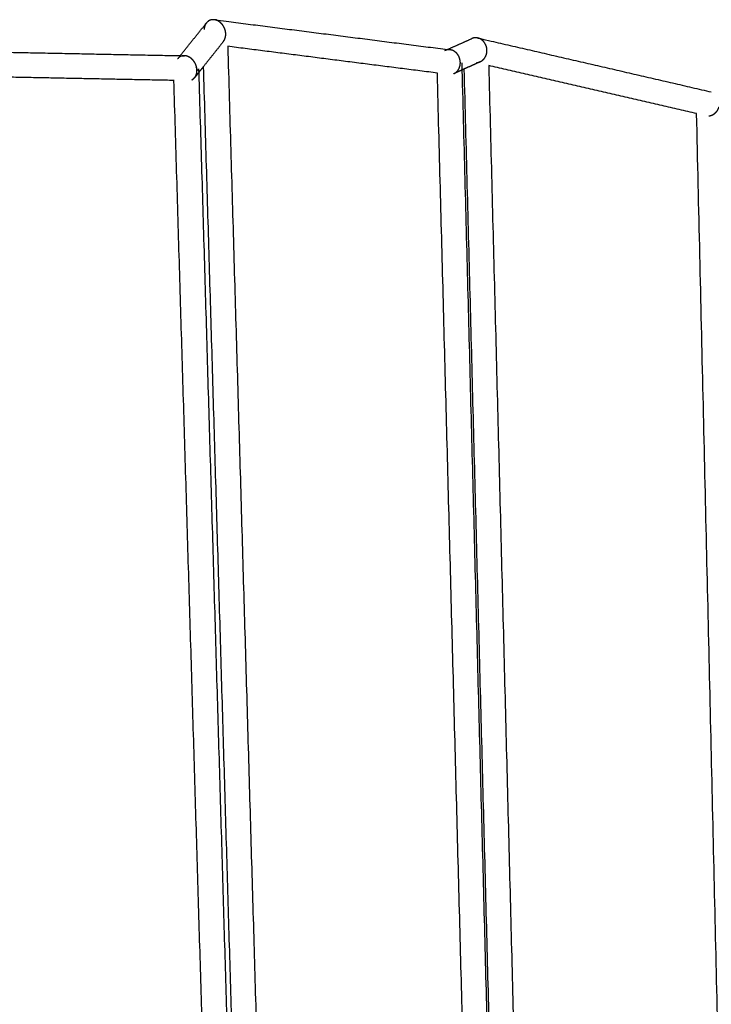
# Model space of a CAD drawing. Units: centimetres. Extents: x 3473 to 3881, y 469 to 1088.
# Drawn here: x 3502 to 3509, y 815 to 826 of the extents above; entities that cross this region are included whole.
import ezdxf

# ---------------------------------------------------------------- set-up
doc = ezdxf.new("R2010")
doc.units = ezdxf.units.CM
doc.header["$MEASUREMENT"] = 0
doc.layers.add('2D_28398$Visible$Curves$Paraban Plissé ratan', color=7, linetype='Continuous', true_color=0xccbc77)
doc.layers.add('2D_28398$Visible$SceneSilhouetteCurves$Paraban Plissé ratan', color=7, linetype='Continuous', true_color=0xccbc77)

msp = doc.modelspace()

# ---------------------------------------------------------------- linework, layer by layer
at = {"layer": '2D_28398$Visible$Curves$Paraban Plissé ratan'}
for points, weights, knots in [([(3503.387, 825.541), (3503.481, 825.657), (3503.574, 825.773), (3503.667, 825.888), (3503.671, 825.894), (3503.676, 825.899), (3503.681, 825.905)], [609.351406115, 611.087202699, 612.8223253, 614.55820599, 614.644883797, 614.731561605, 614.818239412], [2.236486, 2.236486, 2.236486, 2.236486, 8.446429, 8.446429, 8.446429, 8.756553, 8.756553, 8.756553, 8.756553]), ([(3503.712, 825.931), (3503.711, 825.931), (3503.706, 825.928), (3503.696, 825.922), (3503.685, 825.911), (3503.674, 825.898), (3503.666, 825.883), (3503.658, 825.863), (3503.655, 825.846), (3503.654, 825.834)], [713.924124034, 713.926750008, 713.94416241, 713.975281101, 714.01519097, 714.050381343, 714.080035488, 714.1107958, 714.125996237, 714.13192726], [-2.5273619, -2.5273619, -2.5273619, -2.5273619, -2.5161792, -2.4530691, -2.3926671, -2.3354507, -2.2815765, -2.230909, -2.1370717, -2.1370717, -2.1370717, -2.1370717]), ([(3503.784, 825.937), (3503.774, 825.94), (3503.759, 825.942), (3503.739, 825.94), (3503.725, 825.937), (3503.716, 825.933), (3503.712, 825.931)], [713.70146527, 713.73083469, 713.776470741, 713.83862936, 713.883058213, 713.911473775, 713.924124034], [-2.8417732, -2.8417732, -2.8417732, -2.8417732, -2.7132086, -2.6472622, -2.5812328, -2.5273619, -2.5273619, -2.5273619, -2.5273619]), ([(3503.785, 825.938), (3503.787, 825.938), (3503.789, 825.938), (3503.791, 825.938), (3504.659, 825.827), (3505.526, 825.717), (3506.393, 825.606)], [680.243048068, 680.243167559, 680.24328705, 680.243406542, 680.30028112, 680.35712228, 680.413991721], [1.319242, 1.319242, 1.319242, 1.319242, 1.334285, 1.334285, 1.334285, 8.492643, 8.492643, 8.492643, 8.492643]), ([(3503.895, 825.768), (3503.895, 825.78), (3503.895, 825.798), (3503.89, 825.822), (3503.884, 825.84), (3503.876, 825.858), (3503.866, 825.875), (3503.855, 825.891), (3503.842, 825.904), (3503.828, 825.916), (3503.809, 825.929), (3503.794, 825.935), (3503.784, 825.937)], [713.414097537, 713.408023254, 713.404870001, 713.41235959, 713.424663389, 713.443542267, 713.468674822, 713.49941272, 713.534827374, 713.573792041, 713.628354568, 713.671938995, 713.70146527], [-0.7161851, -0.7161851, -0.7161851, -0.7161851, -0.6214085, -0.5697655, -0.5146145, -0.455929, -0.3939934, -0.3294109, -0.263054, -0.195969, -0.1292612, 0, 0, 0, 0]), ([(3503.868, 825.697), (3503.87, 825.7), (3503.875, 825.707), (3503.882, 825.72), (3503.89, 825.74), (3503.894, 825.757), (3503.895, 825.768)], [713.517201892, 713.509782708, 713.491736646, 713.465989308, 713.435228996, 713.420028559, 713.414097537], [-0.9504695, -0.9504695, -0.9504695, -0.9504695, -0.9145641, -0.8606899, -0.8100224, -0.7161851, -0.7161851, -0.7161851, -0.7161851]), ([(3506.336, 825.598), (3506.433, 825.641), (3506.53, 825.684), (3506.626, 825.727), (3506.629, 825.728), (3506.631, 825.729), (3506.634, 825.731)], [614.378721451, 616.384657665, 618.389497105, 620.395318298, 620.456123702, 620.516929107, 620.577734511], [1.584907, 1.584907, 1.584907, 1.584907, 8.636263, 8.636263, 8.636263, 8.850051, 8.850051, 8.850051, 8.850051]), ([(3506.702, 825.737), (3506.694, 825.739), (3506.68, 825.741), (3506.661, 825.739), (3506.647, 825.736), (3506.638, 825.732), (3506.634, 825.731)], [721.109397783, 721.134265366, 721.174442992, 721.229544042, 721.269727082, 721.294530669, 721.304669864], [-2.7980023, -2.7980023, -2.7980023, -2.7980023, -2.6893929, -2.6243378, -2.5591447, -2.5129904, -2.5129904, -2.5129904, -2.5129904]), ([(3506.707, 825.736), (3506.708, 825.736), (3506.71, 825.736), (3506.712, 825.735), (3507.576, 825.536), (3508.439, 825.337), (3509.302, 825.137)], [710.945881901, 710.946144089, 710.946406277, 710.946668465, 711.08043395, 711.214120583, 711.347874418], [1.407514, 1.407514, 1.407514, 1.407514, 1.421858, 1.421858, 1.421858, 8.73858, 8.73858, 8.73858, 8.73858]), ([(3506.801, 825.57), (3506.803, 825.581), (3506.804, 825.599), (3506.802, 825.623), (3506.798, 825.641), (3506.792, 825.658), (3506.783, 825.675), (3506.773, 825.69), (3506.762, 825.704), (3506.749, 825.715), (3506.731, 825.727), (3506.716, 825.734), (3506.707, 825.736)], [720.778180262, 720.775246805, 720.776779619, 720.789971789, 720.806421463, 720.82907982, 720.857511874, 720.890977087, 720.928484421, 720.968878956, 721.024453315, 721.067908396, 721.096968505], [-0.7095272, -0.7095272, -0.7095272, -0.7095272, -0.6148515, -0.563369, -0.5084969, -0.4502284, -0.388852, -0.3249606, -0.2594035, -0.193196, -0.1274084, 0, 0, 0, 0]), ([(3500.819, 825.592), (3500.821, 825.592), (3500.824, 825.592), (3500.826, 825.592), (3501.695, 825.575), (3502.564, 825.557), (3503.434, 825.54)], [653.053998536, 653.053955439, 653.053912342, 653.053869246, 653.036882595, 653.019905878, 653.002920842], [1.19795, 1.19795, 1.19795, 1.19795, 1.215886, 1.215886, 1.215886, 8.283769, 8.283769, 8.283769, 8.283769]), ([(3506.393, 825.606), (3506.388, 825.607), (3506.378, 825.608), (3506.363, 825.606), (3506.349, 825.603), (3506.34, 825.6), (3506.336, 825.598)], [713.930205175, 713.944106496, 713.97374136, 714.019348316, 714.06195985, 714.08855225, 714.099485373], [-2.7617169, -2.7617169, -2.7617169, -2.7617169, -2.7023378, -2.6358161, -2.5688037, -2.5212604, -2.5212604, -2.5212604, -2.5212604]), ([(3506.505, 825.436), (3506.507, 825.447), (3506.508, 825.465), (3506.505, 825.489), (3506.501, 825.507), (3506.495, 825.525), (3506.487, 825.541), (3506.476, 825.557), (3506.464, 825.571), (3506.451, 825.582), (3506.433, 825.594), (3506.419, 825.601), (3506.409, 825.603)], [713.593539685, 713.587618866, 713.584467327, 713.592099776, 713.604526734, 713.623557488, 713.648852373, 713.679744012, 713.71529017, 713.754356981, 713.809141539, 713.852624826, 713.88195495], [-0.6985518, -0.6985518, -0.6985518, -0.6985518, -0.6049294, -0.5545717, -0.5011572, -0.4445298, -0.384811, -0.3224354, -0.2581239, -0.1928045, -0.1275046, 0, 0, 0, 0]), ([(3506.735, 825.477), (3506.739, 825.479), (3506.748, 825.484), (3506.761, 825.495), (3506.773, 825.508), (3506.783, 825.522), (3506.794, 825.542), (3506.799, 825.559), (3506.801, 825.57)], [720.943504021, 720.930857037, 720.9057779, 720.871021096, 720.840499669, 720.815699844, 720.791299985, 720.781008743, 720.778180262], [-1.082713, -1.082713, -1.082713, -1.082713, -1.0242933, -0.9643847, -0.9075194, -0.8538646, -0.8033105, -0.7095272, -0.7095272, -0.7095272, -0.7095272]), ([(3503.461, 825.536), (3503.451, 825.539), (3503.436, 825.541), (3503.416, 825.539), (3503.401, 825.536), (3503.387, 825.53), (3503.373, 825.521), (3503.364, 825.512), (3503.359, 825.506), (3503.358, 825.505)], [706.705095013, 706.734882377, 706.781593107, 706.846000142, 706.895575295, 706.944655386, 706.991881082, 707.027345392, 707.046749675, 707.051872218], [-2.8488849, -2.8488849, -2.8488849, -2.8488849, -2.7189231, -2.6516867, -2.5839527, -2.5168518, -2.4514689, -2.3887248, -2.3658533, -2.3658533, -2.3658533, -2.3658533]), ([(3503.574, 825.377), (3503.574, 825.385), (3503.573, 825.4), (3503.569, 825.42), (3503.563, 825.439), (3503.554, 825.457), (3503.544, 825.474), (3503.532, 825.489), (3503.519, 825.503), (3503.505, 825.515), (3503.486, 825.527), (3503.471, 825.533), (3503.461, 825.536)], [706.447468064, 706.442540271, 706.437257256, 706.438305211, 706.446003587, 706.460642296, 706.482010473, 706.509547098, 706.542386414, 706.579436167, 706.632489661, 706.675613642, 706.705095013], [-0.6740045, -0.6740045, -0.6740045, -0.6740045, -0.6079158, -0.5575754, -0.504145, -0.4474385, -0.387555, -0.3249175, -0.2602467, -0.1944806, -0.1286635, 0, 0, 0, 0]), ([(3506.686, 825.465), (3506.687, 825.465), (3506.692, 825.465), (3506.703, 825.466), (3506.717, 825.469), (3506.726, 825.473), (3506.73, 825.475)], [721.07983396, 721.079300801, 721.063743554, 721.033164601, 720.992081575, 720.966418481, 720.955438119], [-1.283636, -1.283636, -1.283636, -1.283636, -1.2813274, -1.2162723, -1.1510792, -1.100974, -1.100974, -1.100974, -1.100974]), ([(3506.73, 825.475), (3506.731, 825.475), (3506.733, 825.476), (3506.734, 825.476), (3506.735, 825.477)], [720.955438119, 720.952326091, 720.948342028, 720.944383024, 720.943504021], [-1.100974, -1.100974, -1.100974, -1.100974, -1.0867733, -1.08271296, -1.08271296, -1.08271296, -1.08271296]), ([(3503.518, 825.272), (3503.518, 825.272), (3503.524, 825.275), (3503.533, 825.281), (3503.545, 825.292), (3503.555, 825.304), (3503.563, 825.319), (3503.57, 825.339), (3503.574, 825.356), (3503.574, 825.367)], [706.692747416, 706.690724863, 706.672770066, 706.63976994, 706.5957153, 706.555996895, 706.5215414, 706.484473495, 706.46397404, 706.454623533], [-1.1007027, -1.1007027, -1.1007027, -1.1007027, -1.0924094, -1.0270264, -0.9642824, -0.9048353, -0.8490226, -0.7968618, -0.7015124, -0.7015124, -0.7015124, -0.7015124]), ([(3503.594, 825.354), (3503.583, 825.34), (3503.573, 825.327), (3503.562, 825.314), (3503.558, 825.308), (3503.553, 825.303), (3503.549, 825.297)], [609.54525331, 609.349050326, 609.152838049, 608.956614415, 608.87534652, 608.794078624, 608.712810729], [7.7772206, 7.7772206, 7.7772206, 7.7772206, 8.4787725, 8.4787725, 8.4787725, 8.7693924, 8.7693924, 8.7693924, 8.7693924]), ([(3506.435, 825.34), (3506.436, 825.341), (3506.442, 825.344), (3506.453, 825.35), (3506.466, 825.361), (3506.478, 825.373), (3506.488, 825.388), (3506.498, 825.408), (3506.503, 825.425), (3506.505, 825.436)], [713.80285977, 713.799468409, 713.781270846, 713.749437819, 713.709691898, 713.674682131, 713.64520021, 713.614717526, 713.599479575, 713.593539685], [-1.1016945, -1.1016945, -1.1016945, -1.1016945, -1.0869226, -1.0221887, -0.9600155, -0.9010393, -0.8455856, -0.7936715, -0.6985518, -0.6985518, -0.6985518, -0.6985518]), ([(3506.527, 825.382), (3506.499, 825.369), (3506.471, 825.356), (3506.443, 825.344), (3506.442, 825.343), (3506.441, 825.343), (3506.44, 825.342)], [615.566123828, 614.98911708, 614.412064484, 613.834916463, 613.810678528, 613.786440592, 613.762202656], [6.630087, 6.630087, 6.630087, 6.630087, 8.660332, 8.660332, 8.660332, 8.745614, 8.745614, 8.745614, 8.745614]), ([(3509.276, 824.871), (3509.277, 824.871), (3509.284, 824.872), (3509.296, 824.875), (3509.312, 824.881), (3509.328, 824.889), (3509.342, 824.9), (3509.355, 824.912), (3509.367, 824.926), (3509.379, 824.945), (3509.386, 824.962), (3509.389, 824.973)], [721.449716846, 721.445839604, 721.426955714, 721.393595256, 721.351116943, 721.311646734, 721.27631794, 721.24606002, 721.221528044, 721.197519398, 721.187352471, 721.184649352], [-1.2242461, -1.2242461, -1.2242461, -1.2242461, -1.2072795, -1.1414285, -1.0760928, -1.0122862, -0.9508708, -0.8924674, -0.8374046, -0.7857225, -0.6907612, -0.6907612, -0.6907612, -0.6907612])]:
    msp.add_rational_spline(points, weights, degree=3, knots=knots, dxfattribs=at)
for points, weights, degree in [([(3503.868, 825.698), (3503.796, 825.606), (3503.722, 825.515), (3503.649, 825.422)], [614.689151575, 613.313982941, 611.93924486, 610.564225981], 3), ([(3506.707, 825.736), (3506.705, 825.737), (3506.704, 825.737), (3506.702, 825.737)], [721.096968505, 721.101103426, 721.105246991, 721.109397783], 3), ([(3506.252, 825.347), (3505.473, 825.446), (3504.695, 825.545), (3503.917, 825.645)], [680.209173967, 680.158169192, 680.107185104, 680.056177151], 3), ([(3503.917, 825.645), (3504.181, 816.586), (3504.44, 807.718)], [611.525501435, 618.091340762, 624.65718009], 2), ([(3506.409, 825.603), (3506.404, 825.605), (3506.399, 825.606), (3506.393, 825.606)], [713.88195495, 713.897206215, 713.912619372, 713.928129497], 3), ([(3506.523, 825.461), (3506.524, 825.421), (3506.525, 825.381)], [611.218661879, 611.247283895, 611.275905911], 2), ([(3506.73, 825.475), (3506.671, 825.447), (3506.611, 825.42), (3506.551, 825.393)], [619.822366293, 618.572827026, 617.323644308, 616.074314869], 3), ([(3503.571, 825.409), (3503.567, 825.411), (3503.562, 825.412)], [677.920652114, 691.297430418, 707.072375253], 2), ([(3503.574, 825.367), (3503.574, 825.371), (3503.575, 825.374), (3503.574, 825.377)], [706.454623533, 706.451904412, 706.449519144, 706.447468064], 3), ([(3503.575, 825.378), (3503.593, 825.385), (3503.592, 825.393)], [626.490262763, 596.163940263, 605.506273769], 2), ([(3503.592, 825.393), (3503.593, 825.374), (3503.594, 825.354)], [605.506273768, 605.5201905, 605.534107231], 2), ([(3503.649, 825.422), (3503.63, 825.399), (3503.612, 825.377), (3503.594, 825.354)], [610.564225981, 610.224589129, 609.884935146, 609.54525331], 3), ([(3503.594, 825.354), (3503.849, 816.718), (3504.1, 808.255)], [605.534107231, 611.731559756, 617.929012282], 2), ([(3504.156, 808.2), (3503.905, 816.723), (3503.648, 825.421)], [624.270355748, 617.965418829, 611.660481911], 2), ([(3506.774, 805.609), (3506.515, 815.363), (3506.251, 825.347)], [625.767604838, 618.522819829, 611.278034821], 2), ([(3506.525, 825.381), (3506.79, 815.252), (3507.049, 805.36)], [611.275905911, 618.626589977, 625.977274043], 2), ([(3506.551, 825.393), (3506.543, 825.389), (3506.535, 825.385), (3506.527, 825.382)], [616.074314869, 615.90492097, 615.735524375, 615.566123828], 3), ([(3507.075, 805.336), (3506.816, 815.245), (3506.551, 825.393)], [632.32603909, 624.887691213, 617.449343335], 2), ([(3506.823, 825.43), (3507.086, 815.237), (3507.343, 805.284)], [617.443961216, 624.916049751, 632.388138286], 2), ([(3509.138, 824.896), (3508.367, 825.074), (3507.596, 825.252), (3506.824, 825.43)], [711.082369249, 710.962915219, 710.843510151, 710.724049906], 3), ([(3503.319, 825.265), (3502.536, 825.28), (3501.753, 825.296), (3500.97, 825.311)], [652.856869052, 652.872162762, 652.887450358, 652.902745172], 3), ([(3503.819, 808.525), (3503.571, 816.812), (3503.318, 825.265)], [617.702697267, 611.637273103, 605.571848939], 2), ([(3509.697, 800.709), (3509.422, 812.628), (3509.138, 824.896)], [635.448058694, 626.428241485, 617.408424277], 2)]:
    msp.add_rational_spline(points, weights, degree=degree, dxfattribs=at)
at = {"layer": '2D_28398$Visible$SceneSilhouetteCurves$Paraban Plissé ratan'}
for points, weights, knots in [([(3503.387, 825.541), (3503.481, 825.657), (3503.574, 825.773), (3503.667, 825.888), (3503.671, 825.894), (3503.676, 825.899), (3503.681, 825.905)], [609.351406115, 611.087202699, 612.8223253, 614.55820599, 614.644883797, 614.731561605, 614.818239412], [2.236486, 2.236486, 2.236486, 2.236486, 8.446429, 8.446429, 8.446429, 8.756553, 8.756553, 8.756553, 8.756553]), ([(3503.712, 825.931), (3503.711, 825.931), (3503.706, 825.928), (3503.696, 825.922), (3503.685, 825.911), (3503.674, 825.898), (3503.666, 825.883), (3503.658, 825.863), (3503.655, 825.846), (3503.654, 825.834)], [713.924124034, 713.926750008, 713.94416241, 713.975281101, 714.01519097, 714.050381343, 714.080035488, 714.1107958, 714.125996237, 714.13192726], [-2.5273619, -2.5273619, -2.5273619, -2.5273619, -2.5161792, -2.4530691, -2.3926671, -2.3354507, -2.2815765, -2.230909, -2.1370717, -2.1370717, -2.1370717, -2.1370717]), ([(3503.784, 825.937), (3503.774, 825.94), (3503.759, 825.942), (3503.739, 825.94), (3503.725, 825.937), (3503.716, 825.933), (3503.712, 825.931)], [713.70146527, 713.73083469, 713.776470741, 713.83862936, 713.883058213, 713.911473775, 713.924124034], [-2.8417732, -2.8417732, -2.8417732, -2.8417732, -2.7132086, -2.6472622, -2.5812328, -2.5273619, -2.5273619, -2.5273619, -2.5273619]), ([(3503.785, 825.938), (3503.787, 825.938), (3503.789, 825.938), (3503.791, 825.938), (3504.659, 825.827), (3505.526, 825.717), (3506.393, 825.606)], [680.243048068, 680.243167559, 680.24328705, 680.243406542, 680.30028112, 680.35712228, 680.413991721], [1.319242, 1.319242, 1.319242, 1.319242, 1.334285, 1.334285, 1.334285, 8.492643, 8.492643, 8.492643, 8.492643]), ([(3506.336, 825.598), (3506.433, 825.641), (3506.53, 825.684), (3506.626, 825.727), (3506.629, 825.728), (3506.631, 825.729), (3506.634, 825.731)], [614.378721451, 616.384657665, 618.389497105, 620.395318298, 620.456123702, 620.516929107, 620.577734511], [1.584907, 1.584907, 1.584907, 1.584907, 8.636263, 8.636263, 8.636263, 8.850051, 8.850051, 8.850051, 8.850051]), ([(3506.702, 825.737), (3506.694, 825.739), (3506.68, 825.741), (3506.661, 825.739), (3506.647, 825.736), (3506.638, 825.732), (3506.634, 825.731)], [721.109397783, 721.134265366, 721.174442992, 721.229544042, 721.269727082, 721.294530669, 721.304669864], [-2.7980023, -2.7980023, -2.7980023, -2.7980023, -2.6893929, -2.6243378, -2.5591447, -2.5129904, -2.5129904, -2.5129904, -2.5129904]), ([(3506.707, 825.736), (3506.708, 825.736), (3506.71, 825.736), (3506.712, 825.735), (3507.576, 825.536), (3508.439, 825.337), (3509.302, 825.137)], [710.945881901, 710.946144089, 710.946406277, 710.946668465, 711.08043395, 711.214120583, 711.347874418], [1.407514, 1.407514, 1.407514, 1.407514, 1.421858, 1.421858, 1.421858, 8.73858, 8.73858, 8.73858, 8.73858]), ([(3500.819, 825.592), (3500.821, 825.592), (3500.824, 825.592), (3500.826, 825.592), (3501.695, 825.575), (3502.564, 825.557), (3503.434, 825.54)], [653.053998536, 653.053955439, 653.053912342, 653.053869246, 653.036882595, 653.019905878, 653.002920842], [1.19795, 1.19795, 1.19795, 1.19795, 1.215886, 1.215886, 1.215886, 8.283769, 8.283769, 8.283769, 8.283769]), ([(3506.393, 825.606), (3506.388, 825.607), (3506.378, 825.608), (3506.363, 825.606), (3506.349, 825.603), (3506.34, 825.6), (3506.336, 825.598)], [713.930205175, 713.944106496, 713.97374136, 714.019348316, 714.06195985, 714.08855225, 714.099485373], [-2.7617169, -2.7617169, -2.7617169, -2.7617169, -2.7023378, -2.6358161, -2.5688037, -2.5212604, -2.5212604, -2.5212604, -2.5212604])]:
    msp.add_rational_spline(points, weights, degree=3, knots=knots, dxfattribs=at)
for points, weights, degree in [([(3506.707, 825.736), (3506.705, 825.737), (3506.704, 825.737), (3506.702, 825.737)], [721.096968505, 721.101103426, 721.105246991, 721.109397783], 3), ([(3506.252, 825.347), (3505.473, 825.446), (3504.695, 825.545), (3503.917, 825.645)], [680.209173967, 680.158169192, 680.107185104, 680.056177151], 3), ([(3503.917, 825.645), (3504.181, 816.586), (3504.44, 807.718)], [611.525501435, 618.091340762, 624.65718009], 2), ([(3503.649, 825.422), (3503.63, 825.399), (3503.612, 825.377), (3503.594, 825.354)], [610.564225981, 610.224589129, 609.884935146, 609.54525331], 3), ([(3503.594, 825.354), (3503.849, 816.718), (3504.1, 808.255)], [605.534107231, 611.731559756, 617.929012282], 2), ([(3504.156, 808.2), (3503.905, 816.723), (3503.648, 825.421)], [624.270355748, 617.965418829, 611.660481911], 2), ([(3506.774, 805.609), (3506.515, 815.363), (3506.251, 825.347)], [625.767604838, 618.522819829, 611.278034821], 2), ([(3506.525, 825.381), (3506.79, 815.252), (3507.049, 805.36)], [611.275905911, 618.626589977, 625.977274043], 2), ([(3506.551, 825.393), (3506.543, 825.389), (3506.535, 825.385), (3506.527, 825.382)], [616.074314869, 615.90492097, 615.735524375, 615.566123828], 3), ([(3507.075, 805.336), (3506.816, 815.245), (3506.551, 825.393)], [632.32603909, 624.887691213, 617.449343335], 2), ([(3506.823, 825.43), (3507.086, 815.237), (3507.343, 805.284)], [617.443961216, 624.916049751, 632.388138286], 2), ([(3509.138, 824.896), (3508.367, 825.074), (3507.596, 825.252), (3506.824, 825.43)], [711.082369249, 710.962915219, 710.843510151, 710.724049906], 3), ([(3503.319, 825.265), (3502.536, 825.28), (3501.753, 825.296), (3500.97, 825.311)], [652.856869052, 652.872162762, 652.887450358, 652.902745172], 3), ([(3503.819, 808.525), (3503.571, 816.812), (3503.318, 825.265)], [617.702697267, 611.637273103, 605.571848939], 2), ([(3509.697, 800.709), (3509.422, 812.628), (3509.138, 824.896)], [635.448058694, 626.428241485, 617.408424277], 2)]:
    msp.add_rational_spline(points, weights, degree=degree, dxfattribs=at)

doc.saveas('drawing.dxf')
